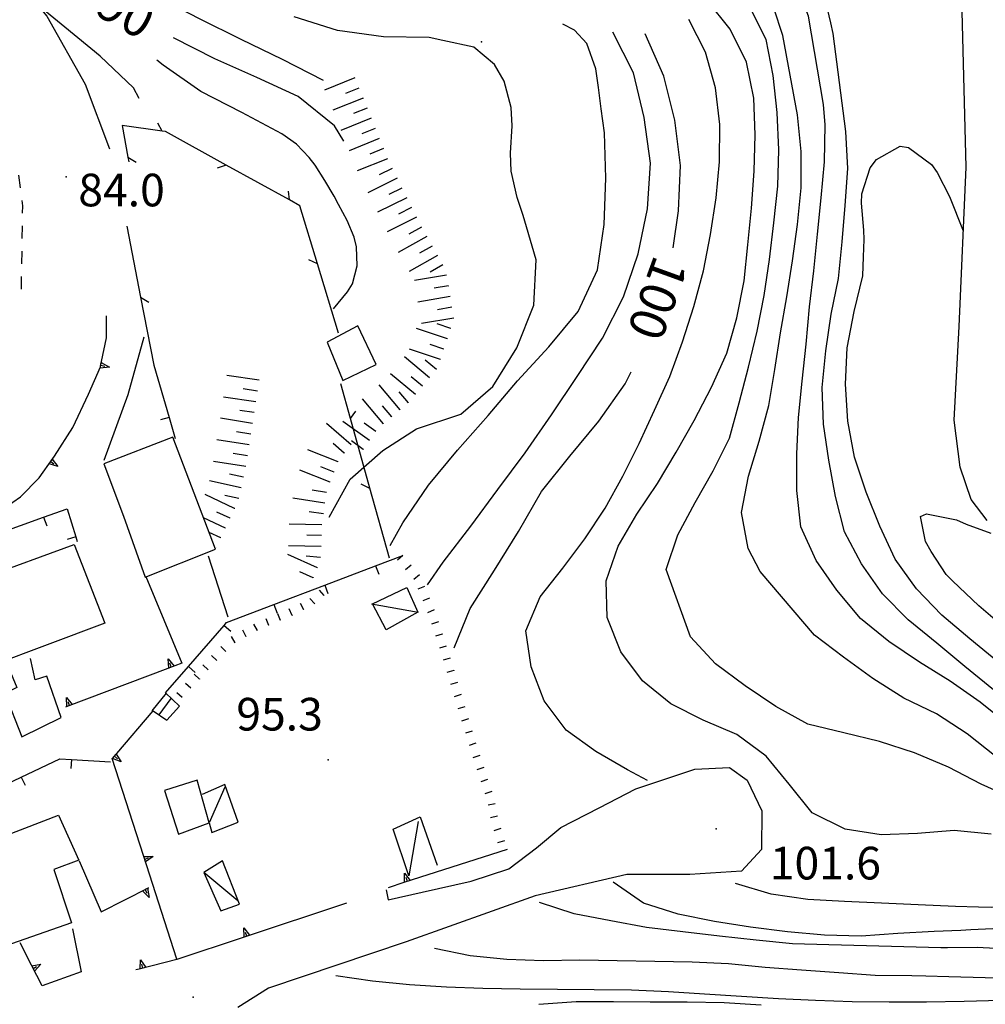
# Model space of a CAD drawing. Units: metres. Extents: x 2500832 to 2502386, y 4502232 to 4503651.
# Drawn here: x 2501495 to 2501602, y 4503375 to 4503484 of the extents above; entities that cross this region are included whole.
import ezdxf

# ---------------------------------------------------------------- set-up
doc = ezdxf.new("R2010")
doc.units = ezdxf.units.M
for name, color, linetype in [("'03 edificio civile", 250, 'Continuous'), ("'03 gradini", 254, 'Continuous'), ("'03 muro di sostegno", 254, 'Continuous'), ("'03 muro divisorio", 254, 'Continuous'), ("'03 strada secondaria meno di 6 mt 3 classe", 254, 'Continuous'), ("'03 tettoia - baracca", 254, 'Continuous'), ('03 muro di sostegno v', 254, 'Continuous'), ('03 muro divisorio v', 254, 'Continuous'), ('curva direttrice a 10 mt', 254, 'Continuous'), ('curva intermedia a 2 mt', 254, 'Continuous'), ('edificio civile', 250, 'Continuous'), ('gradini', 254, 'Continuous'), ('marciapiede - spartitraffico', 254, 'Continuous'), ('muro di sostegno', 254, 'Continuous'), ('muro di sostegno v', 254, 'Continuous'), ('muro divisorio', 254, 'Continuous'), ('muro divisorio v', 254, 'Continuous'), ('punto quotato a terra', 254, 'Continuous'), ('recinzione', 254, 'Continuous'), ('recinzione v', 254, 'Continuous'), ('scarpata fino a 1 mt', 254, 'Continuous'), ('scarpata fino a 1 mt v', 254, 'Continuous'), ('scarpata fino a 5 mt', 254, 'Continuous'), ('scarpata fino a 5 mt v', 254, 'Continuous'), ('strada secondaria meno di 6 mt 3 classe', 254, 'Continuous'), ('tettoia - baracca', 254, 'Continuous'), ('TOPO02', 254, 'Continuous'), ('vasca - pozzo - serbatoio', 254, 'Continuous')]:
    doc.layers.add(name, color=color, linetype=linetype)

msp = doc.modelspace()

# ---------------------------------------------------------------- linework, layer by layer
at = {"layer": "'03 edificio civile"}
msp.add_lwpolyline([(2501504.656, 4503434.75), (2501506.852, 4503428.953), (2501509.242, 4503422.242), (2501516.992, 4503425.328), (2501512.281, 4503437.68), (2501504.656, 4503434.75)], dxfattribs=at)
at = {"layer": "'03 gradini"}
msp.add_lwpolyline([(2501494.18, 4503412.203), (2501495.07, 4503410.063), (2501493.75, 4503409.391), (2501495.633, 4503404.633), (2501499.969, 4503406.758), (2501498.398, 4503411.32), (2501497.109, 4503410.906), (2501496.57, 4503413.273)], dxfattribs=at)
at = {"layer": "'03 muro di sostegno"}
for p, q in [((2501518.383, 4503417.82), (2501516.211, 4503424.531)), ((2501509.313, 4503422.297), (2501513.281, 4503412.75)), ((2501511.727, 4503412.164), (2501500.5, 4503407.914)), ((2501513.281, 4503412.75), (2501511.727, 4503412.164)), ((2501500.5, 4503407.914), (2501500.453, 4503407.898))]:
    msp.add_line(p, q, dxfattribs=at)
at = {"layer": "'03 muro divisorio"}
for p, q in [((2501510.203, 4503445.617), (2501511.867, 4503439.852)), ((2501511.867, 4503439.852), (2501512.539, 4503437.523))]:
    msp.add_line(p, q, dxfattribs=at)
at = {"layer": "'03 strada secondaria meno di 6 mt 3 classe"}
for points in [[(2501602.133, 4503428.492), (2501600.367, 4503430.789), (2501599.148, 4503434.367), (2501598.477, 4503439.547), (2501599.039, 4503449.898), (2501599.797, 4503467.453), (2501598.969, 4503500.406)], [(2501509.094, 4503448.703), (2501507.328, 4503442.359), (2501504.656, 4503435.102)]]:
    msp.add_lwpolyline(points, dxfattribs=at)
at = {"layer": "'03 tettoia - baracca"}
for points in [[(2501518.039, 4503399.063), (2501516.281, 4503395.148), (2501516.57, 4503394.078), (2501519.508, 4503395.211), (2501518.039, 4503399.367), (2501515.523, 4503398.25)], [(2501539.352, 4503395.273), (2501538.32, 4503389.273), (2501536.594, 4503394.422), (2501539.563, 4503395.797), (2501541.43, 4503390.477)], [(2501517.773, 4503390.93), (2501515.703, 4503389.641), (2501517.594, 4503385.438), (2501519.633, 4503386.172), (2501517.773, 4503390.93)], [(2501519.469, 4503386.508), (2501515.703, 4503389.641)]]:
    msp.add_lwpolyline(points, dxfattribs=at)
at = {"layer": '03 muro di sostegno v'}
for p, q in [((2501511.828, 4503412.195), (2501511.766, 4503413.219)), ((2501511.766, 4503413.219), (2501512.422, 4503412.43)), ((2501512.414, 4503412.43), (2501511.828, 4503412.211)), ((2501512.109, 4503412.32), (2501511.953, 4503412.734)), ((2501500.602, 4503407.945), (2501500.539, 4503408.969)), ((2501500.539, 4503408.969), (2501501.195, 4503408.18)), ((2501501.188, 4503408.18), (2501500.602, 4503407.961)), ((2501500.883, 4503408.07), (2501500.727, 4503408.484))]:
    msp.add_line(p, q, dxfattribs=at)
at = {"layer": '03 muro divisorio v'}
msp.add_line((2501511.867, 4503439.852), (2501510.914, 4503439.578), dxfattribs=at)
at = {"layer": 'curva direttrice a 10 mt'}
for points in [[(2501584.055, 4503474.383), (2501582.422, 4503484.109), (2501581.008, 4503487.891), (2501578.992, 4503491.367), (2501576.352, 4503494.422), (2501573.203, 4503496.891), (2501570.008, 4503499.359), (2501566.82, 4503501.922), (2501563.719, 4503504.492), (2501563.031, 4503508.453), (2501564.953, 4503513.703)], [(2501531.156, 4503470.344), (2501530.117, 4503472.008), (2501526.094, 4503475.25), (2501521.539, 4503477.352), (2501516.93, 4503479.43), (2501512.344, 4503481.719)], [(2501567.492, 4503458.563), (2501568.078, 4503462.633), (2501568.297, 4503467.656), (2501567.656, 4503472.641), (2501566.438, 4503477.508), (2501564.406, 4503482.172)], [(2501604.539, 4503405.859), (2501601.359, 4503408.438), (2501598.047, 4503410.742), (2501594.648, 4503412.859), (2501591.273, 4503415.148), (2501588.141, 4503417.68), (2501585.547, 4503420.797), (2501583.242, 4503424.07), (2501581.57, 4503427.773), (2501581.117, 4503431.789), (2501581.109, 4503435.844), (2501581.313, 4503439.859), (2501581.727, 4503443.867), (2501582.141, 4503447.953), (2501582.523, 4503452.039), (2501583.008, 4503456.039), (2501583.406, 4503460.07), (2501583.813, 4503464.07), (2501584.172, 4503468.07), (2501584.242, 4503472.133), (2501584.055, 4503474.383)], [(2501543.313, 4503414.422), (2501545.07, 4503418.789), (2501547.789, 4503423.008), (2501550.43, 4503427.258), (2501552.953, 4503431.68), (2501556.094, 4503435.578), (2501559.289, 4503439.453), (2501562.188, 4503443.57), (2501562.852, 4503444.875)], [(2501604.352, 4503383.5), (2501600.328, 4503383.313), (2501599.219, 4503383.266), (2501596.273, 4503383.141), (2501592.25, 4503382.93), (2501588.227, 4503382.633), (2501584.188, 4503382.75), (2501580.094, 4503383.117), (2501576, 4503383.617), (2501572.031, 4503384.227), (2501568.047, 4503385.047), (2501564.219, 4503386.281), (2501560.867, 4503388.57)]]:
    msp.add_lwpolyline(points, dxfattribs=at)
at = {"layer": 'curva intermedia a 2 mt'}
for points in [[(2501528.891, 4503477.023), (2501524.391, 4503479.352), (2501519.82, 4503481.563), (2501515.219, 4503483.844), (2501510.758, 4503486.172), (2501506.469, 4503488.906), (2501502.492, 4503492), (2501498.547, 4503495.188), (2501494.656, 4503498.359), (2501490.711, 4503501.547), (2501486.813, 4503504.719), (2501479.734, 4503508.336)], [(2501585.148, 4503482.211), (2501584.891, 4503483.383), (2501583.953, 4503487.297), (2501583.102, 4503491.281), (2501581.992, 4503495.148), (2501581.719, 4503496.133), (2501581.203, 4503499.094), (2501581.195, 4503500.164), (2501581.813, 4503503.109), (2501582.258, 4503504.023), (2501584.211, 4503506.32), (2501585.078, 4503506.922), (2501587.883, 4503508.031), (2501588.883, 4503508.227), (2501591.883, 4503508.172), (2501592.844, 4503507.883), (2501595.469, 4503506.391), (2501596.352, 4503505.703), (2501598.656, 4503503.906)], [(2501579.578, 4503482.008), (2501578.578, 4503485.008), (2501576.867, 4503488.641), (2501574.438, 4503491.891), (2501571.461, 4503494.672), (2501568.18, 4503497.031), (2501564.594, 4503498.852), (2501560.922, 4503500.477), (2501557.188, 4503501.977), (2501553.406, 4503503.391), (2501549.938, 4503505.406)], [(2501508.57, 4503475.047), (2501507.938, 4503476.203), (2501504.281, 4503479.703), (2501500.383, 4503482.898), (2501496.492, 4503486.117)], [(2501602.578, 4503393.883), (2501598.469, 4503394.281), (2501594.438, 4503393.938), (2501590.43, 4503393.813), (2501586.453, 4503394.43), (2501582.82, 4503396.242), (2501580.281, 4503399.383), (2501577.727, 4503402.469), (2501574.5, 4503404.867), (2501570.797, 4503406.438), (2501567.227, 4503408.273), (2501564.102, 4503410.781), (2501561.719, 4503414), (2501560.219, 4503417.773), (2501560.078, 4503421.844), (2501561.43, 4503425.641), (2501563.461, 4503429.188), (2501565.742, 4503432.57), (2501567.813, 4503436.008), (2501569.789, 4503439.531), (2501571.719, 4503443.18), (2501573.391, 4503446.938), (2501574.508, 4503450.859), (2501575.297, 4503454.906), (2501575.711, 4503458.906), (2501576.133, 4503462.938), (2501576.43, 4503467.023), (2501576.531, 4503471.047), (2501576.398, 4503475.063), (2501575.563, 4503479.047), (2501573.773, 4503482.688), (2501571.227, 4503485.859)], [(2501566.711, 4503423.094), (2501568, 4503426.906), (2501569.906, 4503430.469), (2501571.906, 4503433.961), (2501573.68, 4503437.563), (2501574.781, 4503441.453), (2501575.797, 4503445.398), (2501576.742, 4503449.359), (2501577.539, 4503453.289), (2501578.109, 4503457.273), (2501578.57, 4503461.32), (2501579.023, 4503465.367), (2501579.156, 4503469.391), (2501578.938, 4503473.5), (2501578.523, 4503477.57), (2501577.758, 4503481.531), (2501575.906, 4503485.172)], [(2501529.531, 4503428.859), (2501531.859, 4503433.039), (2501535.445, 4503436.211), (2501539.172, 4503438.609), (2501544.063, 4503440.219), (2501547.578, 4503443.281), (2501550.242, 4503447.531), (2501552.094, 4503452.242), (2501552.383, 4503457.258), (2501551.305, 4503460.875), (2501550.938, 4503462.117), (2501550.289, 4503464.117), (2501549.602, 4503467.023), (2501549.555, 4503469.008), (2501549.711, 4503472.023), (2501549.609, 4503474.047), (2501548.828, 4503476.969), (2501547.781, 4503478.789), (2501545.492, 4503480.711), (2501542.07, 4503481.445), (2501540.563, 4503481.773), (2501535.508, 4503481.828), (2501530.469, 4503482.531), (2501525.656, 4503484.047)], [(2501564.656, 4503399.813), (2501562.461, 4503400.977), (2501558.961, 4503403), (2501555.672, 4503405.344), (2501553.258, 4503408.594), (2501551.813, 4503412.352), (2501551.227, 4503416.32), (2501552.82, 4503420.047), (2501555.313, 4503423.211), (2501557.727, 4503426.461), (2501559.992, 4503429.828), (2501561.938, 4503433.391), (2501563.742, 4503436.977), (2501565.438, 4503440.656), (2501567.102, 4503444.359), (2501568.5, 4503448.211), (2501569.758, 4503452.109), (2501570.828, 4503456.031), (2501571.617, 4503460.039), (2501572.219, 4503464.063), (2501572.594, 4503468.07), (2501572.648, 4503472.188), (2501572.141, 4503476.203), (2501571.063, 4503480.148), (2501569.203, 4503483.758)], [(2501536.273, 4503425.742), (2501537.641, 4503428.219), (2501540.492, 4503432.367), (2501543.68, 4503436.25), (2501547.063, 4503440.078), (2501550.313, 4503443.906), (2501553.75, 4503447.648), (2501556.992, 4503451.523), (2501559.141, 4503456.141), (2501559.867, 4503461.148), (2501560.07, 4503466.25), (2501559.898, 4503471.25), (2501559.547, 4503473.898), (2501559.242, 4503476.25), (2501558.953, 4503478.313), (2501557.961, 4503481.109), (2501556.586, 4503482.57), (2501555.297, 4503483.25)], [(2501540.367, 4503421.391), (2501542.094, 4503423.898), (2501545.172, 4503427.844), (2501548.141, 4503431.898), (2501551.172, 4503435.961), (2501554.07, 4503440.133), (2501556.898, 4503444.367), (2501559.688, 4503448.602), (2501562.008, 4503453.141), (2501563.609, 4503457.906), (2501564.633, 4503462.883), (2501564.969, 4503467.922), (2501564.289, 4503472.961), (2501563.102, 4503477.883), (2501560.844, 4503482.359)], [(2501577.086, 4503422.844), (2501575.758, 4503425.391), (2501575.008, 4503429.359), (2501575.789, 4503433.367), (2501576.977, 4503437.219), (2501578.039, 4503441.156), (2501578.688, 4503445.156), (2501579.313, 4503449.18), (2501580.008, 4503453.156), (2501580.633, 4503457.133), (2501581.211, 4503461.156), (2501581.594, 4503465.188), (2501581.609, 4503469.203), (2501581.188, 4503473.227), (2501579.578, 4503482.008)], [(2501602.813, 4503409.789), (2501599.672, 4503412.391), (2501596.563, 4503414.961), (2501593.391, 4503417.539), (2501590.594, 4503420.398), (2501588.242, 4503423.688), (2501586.383, 4503427.242), (2501585.383, 4503431.141), (2501584.656, 4503435.148), (2501584.063, 4503439.117), (2501583.906, 4503443.172), (2501584.313, 4503447.219), (2501584.93, 4503451.242), (2501585.711, 4503455.18), (2501586.117, 4503459.227), (2501586.461, 4503463.227), (2501586.742, 4503467.313), (2501586.547, 4503471.383), (2501585.148, 4503482.211)], [(2501530.016, 4503451.844), (2501531.539, 4503453.719), (2501532.102, 4503454.609), (2501532.633, 4503456.594), (2501532.547, 4503458.672), (2501532.289, 4503459.734), (2501531.531, 4503461.586), (2501530.578, 4503463.352), (2501530.07, 4503464.258), (2501529.07, 4503465.992), (2501527.977, 4503467.672), (2501527.328, 4503468.516), (2501525.938, 4503469.984), (2501524.313, 4503471.141), (2501519.883, 4503473.508), (2501515.383, 4503475.82), (2501511.219, 4503478.711), (2501510.531, 4503479.281)], [(2501603.313, 4503412.898), (2501600.203, 4503415.438), (2501597.109, 4503418.039), (2501594.32, 4503420.93), (2501591.969, 4503424.219), (2501590.273, 4503427.867), (2501588.789, 4503431.602), (2501587.477, 4503435.469), (2501586.758, 4503439.43), (2501586.5, 4503443.508), (2501586.68, 4503447.531), (2501587.453, 4503451.539), (2501588.391, 4503455.469), (2501588.477, 4503457.555), (2501588.563, 4503459.469), (2501588.508, 4503460.5), (2501588.242, 4503463.492), (2501588.281, 4503464.523), (2501589.227, 4503467.406), (2501589.906, 4503468.328), (2501592.508, 4503469.789), (2501593.461, 4503469.641), (2501595.969, 4503467.758), (2501596.625, 4503466.883), (2501597.953, 4503464.219), (2501599.461, 4503460.453)], [(2501604.289, 4503416.422), (2501601.203, 4503419.078), (2501598.289, 4503421.844), (2501597.617, 4503422.539), (2501595.93, 4503425.07), (2501595.336, 4503426.18), (2501594.758, 4503428.922), (2501595.414, 4503429.227), (2501598.758, 4503428.547), (2501599.82, 4503428.094), (2501602.531, 4503427.102)], [(2501605.156, 4503397.75), (2501601.469, 4503399.406), (2501597.844, 4503401.258), (2501594.117, 4503402.859), (2501590.25, 4503404.117), (2501586.313, 4503405.063), (2501582.328, 4503406.008), (2501578.813, 4503407.953), (2501575.43, 4503410.242), (2501572.156, 4503412.688), (2501569.406, 4503415.633), (2501566.711, 4503423.094)], [(2501603.102, 4503402.406), (2501599.93, 4503404.961), (2501596.531, 4503407.141), (2501592.93, 4503408.891), (2501589.523, 4503411.047), (2501586.258, 4503413.422), (2501583.07, 4503415.852), (2501577.086, 4503422.844)], [(2501660.547, 4503373), (2501657.117, 4503375.172), (2501653.758, 4503377.367), (2501650.203, 4503379.219), (2501646.492, 4503380.992), (2501642.742, 4503382.648), (2501638.844, 4503383.93), (2501634.898, 4503384.641), (2501630.813, 4503385.203), (2501626.82, 4503385.672), (2501622.742, 4503385.906), (2501618.719, 4503385.789), (2501614.648, 4503385.75), (2501610.648, 4503385.773), (2501606.617, 4503385.844), (2501602.617, 4503385.789), (2501601.18, 4503385.828), (2501598.617, 4503385.906), (2501594.508, 4503386.102), (2501590.461, 4503386.281), (2501586.383, 4503386.453), (2501582.344, 4503386.68), (2501578.289, 4503387.25), (2501574.367, 4503388.422)], [(2501605.063, 4503381.148), (2501601.023, 4503381.367), (2501597.758, 4503381.352), (2501597.008, 4503381.352), (2501592.938, 4503381.461), (2501588.797, 4503381.57), (2501584.672, 4503381.688), (2501580.656, 4503381.789), (2501576.648, 4503382.172), (2501572.609, 4503382.633), (2501568.563, 4503383.102), (2501564.539, 4503383.578), (2501560.594, 4503384.313), (2501556.578, 4503385.094), (2501552.719, 4503386.359)], [(2501629.594, 4503373.922), (2501626.07, 4503375.961), (2501622.117, 4503376.711), (2501618.063, 4503377.141), (2501613.992, 4503377.531), (2501609.938, 4503377.969), (2501605.922, 4503378), (2501601.906, 4503378.031), (2501597.883, 4503378.141), (2501595.352, 4503378.211), (2501593.797, 4503378.25), (2501589.758, 4503378.289), (2501585.758, 4503378.57), (2501581.656, 4503378.859), (2501577.633, 4503379.156), (2501573.594, 4503379.563), (2501569.563, 4503379.773), (2501565.453, 4503379.82), (2501561.32, 4503379.891), (2501557.172, 4503379.969), (2501553.172, 4503379.922), (2501549.141, 4503380.07), (2501545.078, 4503380.461), (2501541.148, 4503381.25)], [(2501611.844, 4503374.953), (2501607.711, 4503375.391), (2501603.648, 4503375.531), (2501599.57, 4503375.43), (2501595.43, 4503375.359), (2501593.172, 4503375.352), (2501591.313, 4503375.352), (2501587.242, 4503375.398), (2501583.172, 4503375.523), (2501579.094, 4503375.719), (2501575.023, 4503375.961), (2501570.953, 4503376.211), (2501566.953, 4503376.492), (2501562.883, 4503376.656), (2501558.758, 4503376.711), (2501554.719, 4503376.75), (2501550.609, 4503376.789), (2501546.477, 4503376.867), (2501542.477, 4503376.992), (2501538.391, 4503377.258), (2501534.297, 4503377.648), (2501530.273, 4503378.258)], [(2501577.203, 4503375.008), (2501573.117, 4503375.281), (2501569.023, 4503375.328), (2501564.953, 4503375.352), (2501560.898, 4503375.383), (2501556.773, 4503375.367), (2501552.656, 4503375.078)]]:
    msp.add_lwpolyline(points, dxfattribs=at)
at = {"layer": 'edificio civile'}
for points in [[(2501501.406, 4503425.82), (2501504.797, 4503417.141), (2501485.938, 4503410.109), (2501482.461, 4503418.781), (2501491.32, 4503422.141), (2501501.406, 4503425.82)], [(2501490.477, 4503396.32), (2501491.727, 4503392.906), (2501499.672, 4503395.992), (2501501.898, 4503391), (2501499.156, 4503389.992), (2501501.109, 4503384.109), (2501487.711, 4503379.438), (2501485.344, 4503385.422), (2501483.07, 4503393.5), (2501490.477, 4503396.32)]]:
    msp.add_lwpolyline(points, dxfattribs=at)
at = {"layer": 'gradini'}
for points in [[(2501510, 4503407.5), (2501511.578, 4503409.453)], [(2501512.07, 4503408.844), (2501510.742, 4503407.063)], [(2501513.023, 4503408.008), (2501511.609, 4503406.453)]]:
    msp.add_lwpolyline(points, dxfattribs=at)
at = {"layer": 'marciapiede - spartitraffico'}
for p, q in [((2501495.266, 4503466.578), (2501495.438, 4503465.188)), ((2501495.609, 4503463.797), (2501495.688, 4503463.188)), ((2501495.688, 4503463.188), (2501495.672, 4503462.406)), ((2501495.656, 4503461.008), (2501495.633, 4503459.602)), ((2501495.609, 4503458.203), (2501495.586, 4503456.805)), ((2501495.563, 4503455.406), (2501495.547, 4503454.008))]:
    msp.add_line(p, q, dxfattribs=at)
at = {"layer": 'muro di sostegno'}
for p, q in [((2501504.961, 4503448.633), (2501504.977, 4503451.07)), ((2501504.414, 4503446.008), (2501504.961, 4503448.633)), ((2501504.289, 4503445.422), (2501504.414, 4503446.008)), ((2501502.969, 4503442.406), (2501504.289, 4503445.422)), ((2501501.242, 4503438.742), (2501502.969, 4503442.406)), ((2501499.242, 4503435.594), (2501501.242, 4503438.742)), ((2501497.531, 4503433.188), (2501499.055, 4503435.328)), ((2501499.055, 4503435.328), (2501499.242, 4503435.594)), ((2501495.477, 4503431.078), (2501497.531, 4503433.188)), ((2501490.313, 4503427.57), (2501495.477, 4503431.078)), ((2501506.109, 4503402.797), (2501510.117, 4503407.469)), ((2501510.117, 4503407.469), (2501511.609, 4503406.453)), ((2501505.609, 4503402.211), (2501506.109, 4503402.797)), ((2501509.055, 4503391.523), (2501505.609, 4503402.211)), ((2501512.742, 4503380.102), (2501509.055, 4503391.523)), ((2501549.18, 4503392.203), (2501537.758, 4503388.531)), ((2501501.961, 4503390.938), (2501504.367, 4503385.297)), ((2501537.859, 4503388.555), (2501537.852, 4503389.578)), ((2501537.852, 4503389.578), (2501538.469, 4503388.758)), ((2501537.758, 4503388.531), (2501536.023, 4503387.977)), ((2501538.461, 4503388.758), (2501537.867, 4503388.57)), ((2501538.156, 4503388.664), (2501538.016, 4503389.086)), ((2501504.367, 4503385.297), (2501509.602, 4503387.945)), ((2501509.602, 4503387.945), (2501509.656, 4503387.969)), ((2501531.438, 4503386.258), (2501520.047, 4503382.484)), ((2501501.227, 4503383.43), (2501502.188, 4503378.688)), ((2501496.688, 4503379.445), (2501495.43, 4503381.883)), ((2501520.047, 4503382.484), (2501512.719, 4503380.063)), ((2501497.883, 4503377.148), (2501496.688, 4503379.445)), ((2501512.719, 4503380.063), (2501508.57, 4503378.992)), ((2501502.188, 4503378.688), (2501497.883, 4503377.148)), ((2501508.57, 4503378.992), (2501508.211, 4503378.898))]:
    msp.add_line(p, q, dxfattribs=at)
at = {"layer": 'muro di sostegno v'}
for p, q in [((2501504.266, 4503445.289), (2501504.391, 4503445.898)), ((2501504.328, 4503445.602), (2501504.766, 4503445.516)), ((2501504.383, 4503445.906), (2501505.281, 4503445.406)), ((2501505.281, 4503445.406), (2501504.266, 4503445.281)), ((2501499.609, 4503434.438), (2501498.625, 4503434.727)), ((2501498.633, 4503434.734), (2501498.992, 4503435.242)), ((2501498.813, 4503434.992), (2501499.172, 4503434.734)), ((2501498.984, 4503435.25), (2501499.609, 4503434.438)), ((2501506.578, 4503401.852), (2501505.625, 4503402.227)), ((2501505.633, 4503402.234), (2501506.039, 4503402.711)), ((2501505.844, 4503402.484), (2501506.18, 4503402.195)), ((2501506.031, 4503402.719), (2501506.578, 4503401.852)), ((2501509.078, 4503391.422), (2501510.102, 4503391.43)), ((2501509.281, 4503390.82), (2501509.086, 4503391.414)), ((2501510.102, 4503391.43), (2501509.281, 4503390.813)), ((2501509.18, 4503391.125), (2501509.602, 4503391.266)), ((2501509.672, 4503386.898), (2501508.938, 4503387.617)), ((2501508.945, 4503387.625), (2501509.5, 4503387.906)), ((2501509.227, 4503387.766), (2501509.43, 4503387.367)), ((2501509.5, 4503387.906), (2501509.672, 4503386.898)), ((2501520.148, 4503382.508), (2501520.133, 4503383.531)), ((2501520.133, 4503383.531), (2501520.758, 4503382.719)), ((2501520.75, 4503382.719), (2501520.156, 4503382.523)), ((2501520.445, 4503382.617), (2501520.305, 4503383.039)), ((2501496.727, 4503379.344), (2501497.734, 4503379.523)), ((2501497.016, 4503378.789), (2501496.727, 4503379.344)), ((2501497.734, 4503379.523), (2501497.023, 4503378.781)), ((2501508.672, 4503379.008), (2501508.719, 4503380.031)), ((2501508.719, 4503380.031), (2501509.289, 4503379.172)), ((2501508.977, 4503379.094), (2501508.859, 4503379.523)), ((2501496.867, 4503379.078), (2501497.258, 4503379.281)), ((2501509.281, 4503379.172), (2501508.68, 4503379.016))]:
    msp.add_line(p, q, dxfattribs=at)
at = {"layer": 'muro divisorio'}
for p, q in [((2501498.031, 4503428.836), (2501500.641, 4503429.781)), ((2501500.641, 4503429.781), (2501501.57, 4503426.695)), ((2501492.383, 4503426.805), (2501498.031, 4503428.836)), ((2501498.031, 4503428.836), (2501498.367, 4503427.898)), ((2501501.57, 4503426.688), (2501500.617, 4503426.398)), ((2501501.57, 4503426.695), (2501501.727, 4503426.18)), ((2501534.648, 4503423.484), (2501537.672, 4503424.633)), ((2501529.039, 4503421.352), (2501534.648, 4503423.484)), ((2501523.43, 4503419.211), (2501529.039, 4503421.352)), ((2501518.211, 4503417.227), (2501523.43, 4503419.211)), ((2501514.008, 4503412.383), (2501517.938, 4503416.914)), ((2501517.938, 4503416.914), (2501518.211, 4503417.227)), ((2501511.469, 4503409.461), (2501514.008, 4503412.383)), ((2501513.023, 4503408.008), (2501511.469, 4503409.461)), ((2501495.57, 4503400.172), (2501499.828, 4503402.203)), ((2501499.828, 4503402.203), (2501501.109, 4503402.125)), ((2501501.109, 4503402.125), (2501505.422, 4503401.852)), ((2501492.008, 4503398.469), (2501495.57, 4503400.172))]:
    msp.add_line(p, q, dxfattribs=at)
at = {"layer": 'muro divisorio v'}
for p, q in [((2501534.648, 4503423.477), (2501535, 4503422.547)), ((2501529.039, 4503421.344), (2501529.391, 4503420.414)), ((2501523.43, 4503419.203), (2501523.781, 4503418.273)), ((2501517.945, 4503416.906), (2501518.695, 4503416.258)), ((2501514.016, 4503412.375), (2501514.766, 4503411.727)), ((2501501.109, 4503402.117), (2501501.047, 4503401.125)), ((2501495.57, 4503400.172), (2501496, 4503399.273))]:
    msp.add_line(p, q, dxfattribs=at)
at = {"layer": 'punto quotato a terra'}
for p in [(2501546.344, 4503481.281), (2501500.5, 4503466.383), (2501529.43, 4503402.07), (2501572.219, 4503394.453), (2501514.539, 4503375.906)]:
    msp.add_point(p, dxfattribs=at)
at = {"layer": 'recinzione'}
for p, q in [((2501511.117, 4503471.438), (2501506.703, 4503472.047)), ((2501506.703, 4503472.047), (2501507.336, 4503468.555)), ((2501511.461, 4503471.391), (2501511.117, 4503471.438)), ((2501518.164, 4503467.703), (2501511.461, 4503471.391)), ((2501507.336, 4503468.555), (2501507.43, 4503468.047)), ((2501525.172, 4503463.844), (2501518.164, 4503467.703)), ((2501526.313, 4503463.211), (2501525.172, 4503463.844)), ((2501528.258, 4503456.805), (2501526.313, 4503463.211)), ((2501507.203, 4503460.969), (2501508.734, 4503453.117)), ((2501530.578, 4503449.148), (2501528.258, 4503456.805)), ((2501508.734, 4503453.117), (2501510.203, 4503445.617)), ((2501531.883, 4503439.742), (2501530.82, 4503443.57)), ((2501534.031, 4503432.039), (2501531.883, 4503439.742)), ((2501536.172, 4503424.328), (2501534.031, 4503432.039))]:
    msp.add_line(p, q, dxfattribs=at)
at = {"layer": 'recinzione v'}
for p, q in [((2501511.117, 4503471.43), (2501510.633, 4503472.305)), ((2501507.336, 4503468.563), (2501508.242, 4503468.016)), ((2501518.172, 4503467.703), (2501517.172, 4503467.344)), ((2501525.172, 4503463.844), (2501525.031, 4503464.828)), ((2501528.258, 4503456.797), (2501527.297, 4503457.234)), ((2501508.734, 4503453.125), (2501509.648, 4503452.586)), ((2501531.875, 4503439.742), (2501532.484, 4503440.531)), ((2501534.031, 4503432.031), (2501533.078, 4503432.492))]:
    msp.add_line(p, q, dxfattribs=at)
at = {"layer": 'scarpata fino a 1 mt'}
for p, q in [((2501537.672, 4503424.633), (2501537.672, 4503424.633)), ((2501538.578, 4503423.563), (2501538.578, 4503423.563)), ((2501539.484, 4503422.492), (2501539.484, 4503422.492)), ((2501540.047, 4503421.211), (2501540.047, 4503421.211)), ((2501528.992, 4503420.219), (2501528.992, 4503420.219)), ((2501540.594, 4503419.922), (2501540.594, 4503419.922)), ((2501526.727, 4503418.617), (2501526.727, 4503418.617)), ((2501527.953, 4503419.273), (2501527.953, 4503419.273)), ((2501541.133, 4503418.625), (2501541.133, 4503418.625)), ((2501524.172, 4503417.453), (2501524.172, 4503417.453)), ((2501525.461, 4503418.023), (2501525.461, 4503418.016)), ((2501521.609, 4503416.336), (2501521.609, 4503416.336)), ((2501522.883, 4503416.914), (2501522.883, 4503416.914)), ((2501541.578, 4503417.297), (2501541.578, 4503417.297)), ((2501520.375, 4503415.664), (2501520.375, 4503415.664)), ((2501542.016, 4503415.969), (2501542.016, 4503415.961)), ((2501519.148, 4503414.984), (2501519.148, 4503414.984)), ((2501542.453, 4503414.633), (2501542.453, 4503414.633)), ((2501517.133, 4503413.039), (2501517.133, 4503413.039)), ((2501518.133, 4503414.023), (2501518.133, 4503414.023)), ((2501542.883, 4503413.297), (2501542.883, 4503413.297)), ((2501516.172, 4503412.023), (2501516.172, 4503412.016)), ((2501543.289, 4503411.961), (2501543.289, 4503411.953)), ((2501515.219, 4503411), (2501515.211, 4503410.992)), ((2501514.258, 4503409.977), (2501514.258, 4503409.977)), ((2501543.695, 4503410.617), (2501543.695, 4503410.617)), ((2501513.305, 4503408.945), (2501513.305, 4503408.945)), ((2501544.094, 4503409.273), (2501544.094, 4503409.273)), ((2501544.5, 4503407.93), (2501544.5, 4503407.93)), ((2501544.914, 4503406.594), (2501544.914, 4503406.586)), ((2501545.32, 4503405.25), (2501545.32, 4503405.25)), ((2501545.727, 4503403.906), (2501545.727, 4503403.906)), ((2501546.141, 4503402.57), (2501546.141, 4503402.563)), ((2501546.578, 4503401.234), (2501546.578, 4503401.234)), ((2501547.016, 4503399.906), (2501547.016, 4503399.906)), ((2501547.461, 4503398.57), (2501547.461, 4503398.57)), ((2501547.836, 4503397.227), (2501547.836, 4503397.227)), ((2501548.117, 4503395.852), (2501548.117, 4503395.852)), ((2501548.469, 4503394.5), (2501548.469, 4503394.492)), ((2501548.883, 4503393.156), (2501548.883, 4503393.156))]:
    msp.add_line(p, q, dxfattribs=at)
at = {"layer": 'scarpata fino a 1 mt v'}
for p, q in [((2501537.672, 4503424.633), (2501537.063, 4503424.117)), ((2501538.578, 4503423.563), (2501537.969, 4503423.047)), ((2501539.484, 4503422.492), (2501538.875, 4503421.977)), ((2501528.992, 4503420.219), (2501528.453, 4503420.813)), ((2501540.047, 4503421.211), (2501539.313, 4503420.898)), ((2501527.953, 4503419.273), (2501527.414, 4503419.867)), ((2501540.594, 4503419.922), (2501539.859, 4503419.609)), ((2501525.461, 4503418.016), (2501525.117, 4503418.742)), ((2501526.727, 4503418.617), (2501526.383, 4503419.344)), ((2501541.133, 4503418.625), (2501540.398, 4503418.313)), ((2501522.883, 4503416.914), (2501522.57, 4503417.648)), ((2501524.172, 4503417.453), (2501523.859, 4503418.188)), ((2501520.375, 4503415.664), (2501519.992, 4503416.367)), ((2501521.609, 4503416.336), (2501521.227, 4503417.039)), ((2501541.578, 4503417.297), (2501540.82, 4503417.047)), ((2501519.148, 4503414.984), (2501518.766, 4503415.688)), ((2501542.016, 4503415.961), (2501541.258, 4503415.711)), ((2501518.133, 4503414.023), (2501517.57, 4503414.594)), ((2501542.453, 4503414.633), (2501541.695, 4503414.383)), ((2501517.133, 4503413.039), (2501516.547, 4503413.586)), ((2501542.883, 4503413.297), (2501542.117, 4503413.063)), ((2501516.172, 4503412.016), (2501515.586, 4503412.563)), ((2501543.289, 4503411.953), (2501542.523, 4503411.719)), ((2501515.211, 4503410.992), (2501514.625, 4503411.539)), ((2501514.258, 4503409.977), (2501513.672, 4503410.516)), ((2501543.695, 4503410.617), (2501542.93, 4503410.383)), ((2501513.305, 4503408.945), (2501512.719, 4503409.484)), ((2501544.094, 4503409.273), (2501543.328, 4503409.039)), ((2501544.5, 4503407.93), (2501543.734, 4503407.695)), ((2501544.914, 4503406.586), (2501544.148, 4503406.352)), ((2501545.32, 4503405.25), (2501544.555, 4503405.016)), ((2501545.727, 4503403.906), (2501544.961, 4503403.672)), ((2501546.141, 4503402.563), (2501545.383, 4503402.313)), ((2501546.578, 4503401.234), (2501545.82, 4503400.984)), ((2501547.016, 4503399.906), (2501546.258, 4503399.656)), ((2501547.461, 4503398.57), (2501546.703, 4503398.32)), ((2501547.836, 4503397.227), (2501547.055, 4503397.063)), ((2501548.117, 4503395.852), (2501547.336, 4503395.688)), ((2501548.469, 4503394.492), (2501547.703, 4503394.258)), ((2501548.883, 4503393.156), (2501548.117, 4503392.922))]:
    msp.add_line(p, q, dxfattribs=at)
at = {"layer": 'scarpata fino a 5 mt'}
for p, q in [((2501532.359, 4503477.313), (2501532.359, 4503477.313)), ((2501532.813, 4503476.195), (2501532.813, 4503476.195)), ((2501533.258, 4503475.086), (2501533.266, 4503475.086)), ((2501533.711, 4503473.969), (2501533.711, 4503473.969)), ((2501534.164, 4503472.859), (2501534.164, 4503472.852)), ((2501534.617, 4503471.742), (2501534.617, 4503471.742)), ((2501535.063, 4503470.625), (2501535.063, 4503470.625)), ((2501535.516, 4503469.516), (2501535.516, 4503469.508)), ((2501535.969, 4503468.398), (2501535.969, 4503468.398)), ((2501536.492, 4503467.32), (2501536.492, 4503467.313)), ((2501537.023, 4503466.242), (2501537.023, 4503466.242)), ((2501537.555, 4503465.164), (2501537.563, 4503465.164)), ((2501538.094, 4503464.086), (2501538.094, 4503464.086)), ((2501538.625, 4503463.008), (2501538.625, 4503463.008)), ((2501539.156, 4503461.93), (2501539.156, 4503461.93)), ((2501539.703, 4503460.859), (2501539.703, 4503460.859)), ((2501540.289, 4503459.813), (2501540.289, 4503459.813)), ((2501540.883, 4503458.766), (2501540.883, 4503458.766)), ((2501541.477, 4503457.719), (2501541.477, 4503457.719)), ((2501542.063, 4503456.672), (2501542.063, 4503456.672)), ((2501542.477, 4503455.563), (2501542.477, 4503455.563)), ((2501542.672, 4503454.375), (2501542.68, 4503454.375)), ((2501542.875, 4503453.195), (2501542.875, 4503453.188)), ((2501543.078, 4503452.008), (2501543.078, 4503452.008)), ((2501543.273, 4503450.82), (2501543.273, 4503450.82)), ((2501542.953, 4503449.68), (2501542.953, 4503449.672)), ((2501542.57, 4503448.539), (2501542.57, 4503448.539)), ((2501542.188, 4503447.398), (2501542.188, 4503447.398)), ((2501541.813, 4503446.258), (2501541.805, 4503446.258)), ((2501541.359, 4503445.156), (2501541.359, 4503445.156)), ((2501521.797, 4503443.953), (2501521.797, 4503443.953)), ((2501540.594, 4503444.227), (2501540.594, 4503444.227)), ((2501521.617, 4503442.766), (2501521.617, 4503442.766)), ((2501539.055, 4503442.383), (2501539.055, 4503442.383)), ((2501539.828, 4503443.305), (2501539.82, 4503443.305)), ((2501521.445, 4503441.578), (2501521.438, 4503441.57)), ((2501538.273, 4503441.469), (2501538.273, 4503441.469)), ((2501521.266, 4503440.383), (2501521.266, 4503440.383)), ((2501537.359, 4503440.695), (2501537.352, 4503440.695)), ((2501521.086, 4503439.195), (2501521.086, 4503439.195)), ((2501535.516, 4503439.148), (2501535.516, 4503439.148)), ((2501536.438, 4503439.922), (2501536.438, 4503439.922)), ((2501520.898, 4503438.008), (2501520.898, 4503438.008)), ((2501534.688, 4503438.289), (2501534.688, 4503438.289)), ((2501533.992, 4503437.313), (2501533.984, 4503437.313)), ((2501520.711, 4503436.82), (2501520.711, 4503436.82)), ((2501531.18, 4503435.938), (2501531.18, 4503435.93)), ((2501531.969, 4503436.844), (2501531.969, 4503436.844)), ((2501533.297, 4503436.336), (2501533.289, 4503436.328)), ((2501520.523, 4503435.633), (2501520.523, 4503435.633)), ((2501530.531, 4503434.945), (2501530.531, 4503434.945)), ((2501520.336, 4503434.445), (2501520.336, 4503434.445)), ((2501530.086, 4503433.828), (2501530.086, 4503433.828)), ((2501520.086, 4503433.273), (2501520.086, 4503433.273)), ((2501529.633, 4503432.711), (2501529.633, 4503432.711)), ((2501519.828, 4503432.102), (2501519.828, 4503432.094)), ((2501529.25, 4503431.578), (2501529.25, 4503431.578)), ((2501519.57, 4503430.922), (2501519.57, 4503430.922)), ((2501529.07, 4503430.391), (2501529.07, 4503430.391)), ((2501519.109, 4503429.82), (2501519.102, 4503429.82)), ((2501518.594, 4503428.734), (2501518.594, 4503428.734)), ((2501528.891, 4503429.203), (2501528.891, 4503429.203)), ((2501518.086, 4503427.648), (2501518.078, 4503427.648)), ((2501528.719, 4503428.016), (2501528.719, 4503428.016)), ((2501517.57, 4503426.563), (2501517.57, 4503426.555)), ((2501528.688, 4503426.813), (2501528.688, 4503426.813)), ((2501517.063, 4503425.469), (2501517.055, 4503425.469)), ((2501528.664, 4503425.609), (2501528.664, 4503425.609)), ((2501528.57, 4503424.414), (2501528.57, 4503424.414)), ((2501528.258, 4503423.273), (2501528.25, 4503423.266)), ((2501527.758, 4503422.18), (2501527.758, 4503422.172))]:
    msp.add_line(p, q, dxfattribs=at)
at = {"layer": 'scarpata fino a 5 mt v'}
for p, q in [((2501532.359, 4503477.313), (2501529.023, 4503475.961)), ((2501532.813, 4503476.195), (2501531.328, 4503475.594)), ((2501533.266, 4503475.086), (2501529.93, 4503473.734)), ((2501533.711, 4503473.969), (2501532.227, 4503473.367)), ((2501534.164, 4503472.852), (2501530.828, 4503471.5)), ((2501534.617, 4503471.742), (2501533.133, 4503471.141)), ((2501535.063, 4503470.625), (2501531.727, 4503469.273)), ((2501535.516, 4503469.508), (2501534.031, 4503468.906)), ((2501535.969, 4503468.398), (2501532.633, 4503467.047)), ((2501536.492, 4503467.313), (2501535.055, 4503466.602)), ((2501537.023, 4503466.242), (2501533.797, 4503464.648)), ((2501537.563, 4503465.164), (2501536.125, 4503464.453)), ((2501538.094, 4503464.086), (2501534.867, 4503462.492)), ((2501538.625, 4503463.008), (2501537.188, 4503462.297)), ((2501539.156, 4503461.93), (2501535.93, 4503460.336)), ((2501539.703, 4503460.859), (2501538.313, 4503460.07)), ((2501540.289, 4503459.813), (2501537.156, 4503458.039)), ((2501540.883, 4503458.766), (2501539.492, 4503457.977)), ((2501541.477, 4503457.719), (2501538.344, 4503455.945)), ((2501542.063, 4503456.672), (2501540.672, 4503455.883)), ((2501542.477, 4503455.563), (2501538.93, 4503454.961)), ((2501542.68, 4503454.375), (2501541.102, 4503454.109)), ((2501542.875, 4503453.188), (2501539.328, 4503452.586)), ((2501543.078, 4503452.008), (2501541.5, 4503451.742)), ((2501543.273, 4503450.82), (2501539.727, 4503450.219)), ((2501542.953, 4503449.672), (2501541.438, 4503450.18)), ((2501542.57, 4503448.539), (2501539.156, 4503449.68)), ((2501542.188, 4503447.398), (2501540.672, 4503447.906)), ((2501541.805, 4503446.258), (2501538.391, 4503447.398)), ((2501540.594, 4503444.227), (2501537.828, 4503446.523)), ((2501541.359, 4503445.156), (2501540.125, 4503446.18)), ((2501539.055, 4503442.383), (2501536.289, 4503444.68)), ((2501521.797, 4503443.953), (2501518.234, 4503444.484)), ((2501537.352, 4503440.695), (2501535.031, 4503443.453)), ((2501539.82, 4503443.305), (2501538.586, 4503444.328)), ((2501521.617, 4503442.766), (2501520.031, 4503443)), ((2501538.273, 4503441.469), (2501537.242, 4503442.695)), ((2501521.438, 4503441.57), (2501517.875, 4503442.102)), ((2501535.516, 4503439.148), (2501533.195, 4503441.906)), ((2501521.266, 4503440.383), (2501519.68, 4503440.617)), ((2501536.438, 4503439.922), (2501535.406, 4503441.148)), ((2501521.086, 4503439.195), (2501517.531, 4503439.758)), ((2501531.969, 4503436.844), (2501529.25, 4503439.203)), ((2501533.984, 4503437.313), (2501531.047, 4503439.398)), ((2501534.688, 4503438.289), (2501533.383, 4503439.219)), ((2501520.898, 4503438.008), (2501519.32, 4503438.258)), ((2501520.711, 4503436.82), (2501517.156, 4503437.383)), ((2501531.18, 4503435.93), (2501529.969, 4503436.977)), ((2501533.289, 4503436.328), (2501531.984, 4503437.258)), ((2501520.523, 4503435.633), (2501518.945, 4503435.883)), ((2501530.531, 4503434.945), (2501527.188, 4503436.289)), ((2501520.336, 4503434.445), (2501516.781, 4503435.008)), ((2501529.633, 4503432.711), (2501526.289, 4503434.055)), ((2501530.086, 4503433.828), (2501528.602, 4503434.422)), ((2501519.828, 4503432.094), (2501516.313, 4503432.859)), ((2501520.086, 4503433.273), (2501518.523, 4503433.609)), ((2501529.25, 4503431.578), (2501527.672, 4503431.82)), ((2501519.102, 4503429.82), (2501515.844, 4503431.352)), ((2501519.57, 4503430.922), (2501518.008, 4503431.258)), ((2501529.07, 4503430.391), (2501525.508, 4503430.93)), ((2501518.594, 4503428.734), (2501517.148, 4503429.414)), ((2501528.891, 4503429.203), (2501527.313, 4503429.445)), ((2501518.078, 4503427.648), (2501515.676, 4503428.777)), ((2501517.57, 4503426.555), (2501516.296, 4503427.154)), ((2501528.719, 4503428.016), (2501525.117, 4503428.094)), ((2501528.688, 4503426.813), (2501527.086, 4503426.852)), ((2501528.664, 4503425.609), (2501525.063, 4503425.688)), ((2501528.25, 4503423.266), (2501524.969, 4503424.75)), ((2501528.57, 4503424.414), (2501526.977, 4503424.563)), ((2501527.758, 4503422.172), (2501526.297, 4503422.828))]:
    msp.add_line(p, q, dxfattribs=at)
at = {"layer": 'strada secondaria meno di 6 mt 3 classe'}
for points in [[(2501475.703, 4503513.938), (2501482.461, 4503502.844), (2501490.25, 4503493.813), (2501498.383, 4503484.117), (2501502.609, 4503476.617), (2501505.297, 4503469.492)], [(2501535.813, 4503387.75), (2501536.023, 4503386.648), (2501539.797, 4503387.492), (2501545.203, 4503388.703), (2501549.352, 4503390.063), (2501552.398, 4503392.359), (2501555.078, 4503394.609), (2501559.32, 4503396.797), (2501563.359, 4503398.891), (2501569.859, 4503401.063), (2501573.688, 4503401.219), (2501575.656, 4503399.828), (2501577.258, 4503396.438), (2501577.219, 4503392.172), (2501575.039, 4503389.813), (2501569.328, 4503389.43), (2501562.359, 4503389.438), (2501552.258, 4503387.07), (2501538.023, 4503381.992), (2501522.852, 4503376.883), (2501519.469, 4503374.742)]]:
    msp.add_lwpolyline(points, dxfattribs=at)
at = {"layer": 'tettoia - baracca'}
for points in [[(2501538.102, 4503421.109), (2501539.328, 4503418.383), (2501535.82, 4503416.438), (2501534.297, 4503419.281), (2501538.102, 4503421.109)], [(2501534.188, 4503419.273), (2501539.344, 4503418.383)], [(2501514.961, 4503399.844), (2501511.367, 4503398.703), (2501512.922, 4503393.898), (2501516.281, 4503395.148), (2501514.961, 4503399.844)]]:
    msp.add_lwpolyline(points, dxfattribs=at)
at = {"layer": 'vasca - pozzo - serbatoio'}
msp.add_lwpolyline([(2501531.023, 4503443.938), (2501534.719, 4503445.703), (2501532.711, 4503449.961), (2501529.313, 4503448.148), (2501531.023, 4503443.938)], dxfattribs=at)

# ---------------------------------------------------------------- texts
at = {"layer": 'punto quotato a terra'}
for s, p in [('84.0               ', (2501501.859, 4503463.141)), ('95.3               ', (2501519.289, 4503405.313)), ('101.6              ', (2501578.141, 4503388.883))]:
    msp.add_text(s, height=3.6, dxfattribs=at).set_placement(p)
at = {"layer": 'TOPO02'}
for s, rotation, p in [('90', 330.6, (2501503.508, 4503484.398)), ('100', 250.1, (2501565.445, 4503457.938))]:
    msp.add_text(s, height=4, rotation=rotation, dxfattribs=at).set_placement(p)

doc.saveas('drawing.dxf')
